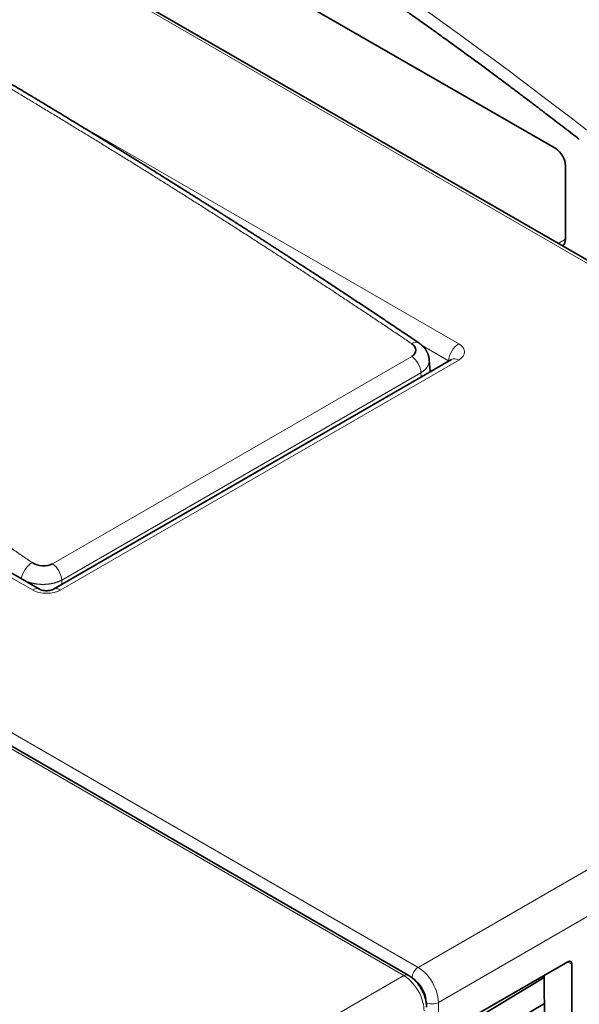
# Model space of a CAD drawing. Units: millimetres. Extents: x 80 to 1133, y 38 to 809.
# Drawn here: x 985 to 1005, y 682 to 716 of the extents above; entities that cross this region are included whole.
import ezdxf

# ---------------------------------------------------------------- set-up
doc = ezdxf.new("R2010")
doc.units = ezdxf.units.MM
doc.layers.add('Isometric$41', color=7, linetype='Continuous', true_color=0xffffff)

msp = doc.modelspace()

# ---------------------------------------------------------------- linework, layer by layer
at = {"layer": 'Isometric$41', "color": 8, "linetype": 'Continuous', "lineweight": 18, "extrusion": (0, 0.816497, 0.57735)}
for p, q in [((950.434, 739.22), (1023.266, 697.178)), ((999.014, 683.176), (926.182, 725.219)), ((925.685, 724.932), (998.517, 682.889)), ((985.543, 696.357), (949.015, 717.443)), ((986.783, 712.832), (1000.432, 704.953)), ((1004.161, 708.61), (1003.905, 708.455)), ((1000.078, 704.355), (999.157, 704.887)), ((986.246, 697.27), (998.792, 704.513)), ((1000.432, 704.382), (986.532, 696.357)), ((1000.078, 704.347), (1000.078, 704.355)), ((1000.086, 704.352), (1000.078, 704.355)), ((999.113, 703.943), (986.567, 696.699)), ((999.126, 703.797), (999.113, 703.943)), ((1023.266, 697.178), (999.014, 683.176)), ((986.567, 696.699), (986.567, 696.546)), ((999.723, 681.952), (1023.971, 695.952)), ((1004.384, 683.292), (1004.232, 683.368)), ((998.517, 682.889), (974.265, 668.887)), ((999.299, 681.951), (999.299, 681.935)), ((999.743, 676.656), (999.723, 681.952))]:
    msp.add_line(p, q, dxfattribs=at)
at = {"layer": 'Isometric$41', "color": 18, "linetype": 'Continuous', "lineweight": 35, "extrusion": (0, 0.816497, 0.57735)}
for p, q in [((1023.416, 697.192), (950.584, 739.235)), ((998.667, 682.904), (925.835, 724.947)), ((989.919, 719.793), (1003.818, 711.768)), ((985.793, 696.382), (949.265, 717.467)), ((1004.159, 711.163), (1004.161, 708.614)), ((1000.182, 704.407), (986.282, 696.382)), ((999.44, 703.979), (999.402, 704.402)), ((999.487, 704.006), (999.435, 704.036)), ((1000.501, 681.214), (1004.242, 683.374)), ((1004.384, 683.292), (1004.384, 680.686)), ((1003.427, 681.239), (1003.42, 682.899)), ((1000.744, 681.211), (1003.421, 682.819)), ((1003.424, 681.916), (1001.275, 680.64))]:
    msp.add_line(p, q, dxfattribs=at)
at = {"layer": 'Isometric$41', "color": 18, "linetype": 'Continuous', "lineweight": 35}
for centre, major_axis, ratio, start_param, end_param in [((1003.806, 711.353), (-0.237, 0.441), 0.59688, 3.980534, 5.516275), ((1003.807, 708.803), (-0.236, 0.441), 0.596676, 3.184633, 3.981013), ((1004.242, 683.21), (0.1, 0.173), 0.576694, 5.498356, 7.067935), ((998.804, 682.237), (-0.352, 0.605), 0.574826, 3.924899, 5.467424)]:
    msp.add_ellipse(centre, major_axis=major_axis, ratio=ratio, start_param=start_param, end_param=end_param, dxfattribs=at)
at = {"layer": 'Isometric$41', "color": 8, "linetype": 'Continuous', "lineweight": 18}
for centre, major_axis, ratio, start_param, end_param in [((998.756, 704.57), (-0.28, -0.414), 0.520975, 3.141618, 3.965649), ((1000.432, 704.545), (0.25, 0.433), 0.577396, 0.785358, 2.321248), ((999.936, 704.668), (0.701, 0), 0.576601, 5.498356, 7.067935), ((998.76, 704.125), (0.25, -0.433), 0.57735, 0.837838, 2.265256), ((1000.432, 703.974), (0.25, -0.433), 0.57735, 2.356274, 3.141569), ((985.507, 696.921), (-0.283, -0.412), 0.526366, 3.969869, 5.461059), ((986.214, 696.882), (0.25, -0.433), 0.57735, 0.837838, 2.265256), ((985.543, 695.949), (0.25, 0.433), 0.577396, 0.000877, 0.785358), ((986.037, 696.643), (0.7, 0), 0.578008, 3.92756, 5.497138), ((986.532, 695.949), (0.25, -0.433), 0.57735, 2.356274, 3.140585)]:
    msp.add_ellipse(centre, major_axis=major_axis, ratio=ratio, start_param=start_param, end_param=end_param, dxfattribs=at)
for points in [[(1004.89, 712.425), (993.457, 721.312), (981.642, 728.133), (970.076, 732.524)], [(999.299, 681.951), (999.354, 681.919), (999.511, 681.882), (999.667, 681.92), (999.723, 681.952)]]:
    msp.add_open_spline(points, degree=3, dxfattribs=at)
at = {"layer": 'Isometric$41', "color": 18, "linetype": 'Continuous', "lineweight": 35}
for points, knots in [([(999.036, 704.984), (998.957, 705.037), (998.802, 705.142), (998.571, 705.298), (998.344, 705.45), (998.121, 705.6), (997.902, 705.746), (997.688, 705.889), (997.477, 706.029), (997.268, 706.169), (997.06, 706.307), (996.853, 706.444), (996.65, 706.578), (996.453, 706.709), (996.26, 706.836), (996.071, 706.96), (995.887, 707.081), (995.708, 707.199), (995.533, 707.314), (995.363, 707.425), (995.197, 707.533), (995.039, 707.636), (994.888, 707.735), (994.745, 707.828), (994.605, 707.919), (994.47, 708.007), (994.337, 708.093), (994.207, 708.177), (994.08, 708.259), (993.957, 708.339), (993.839, 708.415), (993.725, 708.489), (993.615, 708.559), (993.513, 708.625), (993.417, 708.687), (993.328, 708.744), (993.243, 708.799), (993.161, 708.851), (993.083, 708.901), (993.007, 708.951), (992.932, 708.998), (992.859, 709.045), (992.791, 709.089), (992.727, 709.13), (992.668, 709.168), (992.613, 709.202), (992.563, 709.234), (992.517, 709.264), (992.474, 709.291), (992.435, 709.316), (992.4, 709.338), (992.368, 709.359), (992.34, 709.377), (992.316, 709.392), (992.296, 709.405), (992.28, 709.415), (992.268, 709.422), (992.257, 709.43), (992.243, 709.438), (992.226, 709.449), (992.206, 709.462), (992.182, 709.477), (992.157, 709.493), (992.129, 709.511), (992.1, 709.529), (992.07, 709.548), (992.019, 709.581), (991.945, 709.628), (991.848, 709.69), (991.746, 709.754), (991.641, 709.821), (991.533, 709.889), (991.42, 709.961), (991.303, 710.035), (991.181, 710.111), (991.055, 710.191), (990.909, 710.283), (990.742, 710.388), (990.556, 710.505), (990.368, 710.622), (990.159, 710.753), (989.928, 710.898), (989.675, 711.056), (989.418, 711.215), (989.157, 711.377), (988.893, 711.54), (988.626, 711.705), (988.362, 711.868), (988.104, 712.027), (987.849, 712.183), (987.592, 712.34), (987.332, 712.499), (987.07, 712.658), (986.801, 712.821), (986.527, 712.987), (986.249, 713.155), (985.975, 713.321), (985.704, 713.484), (985.436, 713.644), (985.173, 713.802), (984.904, 713.962), (984.631, 714.124), (984.354, 714.289), (984.081, 714.451), (983.812, 714.609), (983.562, 714.756), (983.331, 714.892), (983.117, 715.018), (982.906, 715.141), (982.696, 715.264), (982.488, 715.385), (982.242, 715.528), (981.959, 715.693), (981.639, 715.878), (981.294, 716.077), (980.925, 716.289), (980.532, 716.514), (980.221, 716.692), (979.99, 716.823), (979.837, 716.91), (979.683, 716.997), (979.525, 717.087), (979.365, 717.177), (979.19, 717.276), (979.001, 717.382), (978.797, 717.497), (978.59, 717.614), (978.378, 717.732), (978.163, 717.852), (977.946, 717.973), (977.725, 718.096), (977.501, 718.22), (977.272, 718.347), (977.037, 718.477), (976.797, 718.609), (976.553, 718.744), (976.305, 718.88), (976.082, 719.002), (975.886, 719.109), (975.72, 719.2), (975.555, 719.289), (975.392, 719.378), (975.231, 719.465), (975.054, 719.561), (974.863, 719.664), (974.657, 719.775), (974.455, 719.884), (974.257, 719.99), (974.062, 720.094), (973.871, 720.197), (973.684, 720.296), (973.506, 720.391), (973.337, 720.481), (973.177, 720.566), (973.02, 720.649), (972.885, 720.721), (972.771, 720.781), (972.677, 720.831), (972.584, 720.88), (972.493, 720.927), (972.405, 720.974), (972.32, 721.018), (972.238, 721.061), (972.16, 721.102), (972.086, 721.141), (972.015, 721.178), (971.948, 721.213), (971.885, 721.246), (971.825, 721.278), (971.774, 721.305), (971.73, 721.327), (971.694, 721.346), (971.661, 721.363), (971.632, 721.379), (971.606, 721.392), (971.58, 721.406), (971.552, 721.42), (971.52, 721.437), (971.485, 721.455), (971.446, 721.475), (971.405, 721.497), (971.362, 721.519), (971.318, 721.542), (971.275, 721.565), (971.184, 721.612), (971.045, 721.684), (970.858, 721.781), (970.71, 721.857), (970.602, 721.913), (970.535, 721.947), (970.468, 721.982), (970.399, 722.017), (970.327, 722.054), (970.252, 722.093), (970.175, 722.133), (970.096, 722.173), (970.016, 722.214), (969.933, 722.257), (969.845, 722.301), (969.755, 722.348), (969.661, 722.396), (969.563, 722.445), (969.462, 722.497), (969.358, 722.55), (969.25, 722.605), (969.138, 722.662), (969.025, 722.719), (968.911, 722.777), (968.797, 722.835), (968.679, 722.894), (968.558, 722.955), (968.427, 723.021), (968.286, 723.092), (968.134, 723.168), (967.978, 723.246), (967.818, 723.326), (967.654, 723.408), (967.486, 723.492), (967.318, 723.576), (967.152, 723.658), (966.987, 723.74), (966.818, 723.824), (966.646, 723.909), (966.47, 723.995), (966.291, 724.083), (966.109, 724.173), (965.923, 724.264), (965.733, 724.356), (965.54, 724.45), (965.344, 724.546), (965.148, 724.641), (964.952, 724.736), (964.757, 724.83), (964.56, 724.925), (964.359, 725.022), (964.224, 725.086), (964.156, 725.119)], [0, 0, 0, 0, 0.006735, 0.013351, 0.019847, 0.026223, 0.03248, 0.038617, 0.044635, 0.050533, 0.056583, 0.062502, 0.06829, 0.073947, 0.079472, 0.084866, 0.090128, 0.095259, 0.100259, 0.105128, 0.109866, 0.114472, 0.118694, 0.1228, 0.126789, 0.130662, 0.134417, 0.138175, 0.141808, 0.145316, 0.148699, 0.151958, 0.155093, 0.158103, 0.160752, 0.163297, 0.165737, 0.168073, 0.170304, 0.17243, 0.174635, 0.176715, 0.17867, 0.1805, 0.182205, 0.183757, 0.185188, 0.186501, 0.187706, 0.18883, 0.189845, 0.190753, 0.191553, 0.192245, 0.19283, 0.193306, 0.193562, 0.193865, 0.194262, 0.194752, 0.195336, 0.196013, 0.196737, 0.197542, 0.198379, 0.199231, 0.200097, 0.202764, 0.205562, 0.20849, 0.211468, 0.21457, 0.217796, 0.221146, 0.224621, 0.228219, 0.231942, 0.237196, 0.242511, 0.247885, 0.253319, 0.260465, 0.267711, 0.275058, 0.282506, 0.290054, 0.297702, 0.305451, 0.312643, 0.319919, 0.327279, 0.334724, 0.342247, 0.349728, 0.35779, 0.365748, 0.373602, 0.381352, 0.388999, 0.396541, 0.40398, 0.412042, 0.419979, 0.427791, 0.435477, 0.443037, 0.449241, 0.455357, 0.461391, 0.467383, 0.47334, 0.479264, 0.488506, 0.497665, 0.50674, 0.518135, 0.529397, 0.540525, 0.544861, 0.549214, 0.553647, 0.558162, 0.562758, 0.567436, 0.573157, 0.578996, 0.584952, 0.591025, 0.597216, 0.60341, 0.609718, 0.616139, 0.622674, 0.629443, 0.63633, 0.643334, 0.650456, 0.657695, 0.662499, 0.667295, 0.672031, 0.676709, 0.681326, 0.685885, 0.691896, 0.697802, 0.7036, 0.709293, 0.714878, 0.720357, 0.72573, 0.730996, 0.735681, 0.740277, 0.744787, 0.749208, 0.751943, 0.754643, 0.757308, 0.759933, 0.762472, 0.764911, 0.767251, 0.769493, 0.771635, 0.773679, 0.775589, 0.777404, 0.779124, 0.780748, 0.781848, 0.782885, 0.783843, 0.784723, 0.785378, 0.786107, 0.786925, 0.787833, 0.788851, 0.789963, 0.791167, 0.792413, 0.793664, 0.794919, 0.796179, 0.801481, 0.806866, 0.812334, 0.814251, 0.816178, 0.818116, 0.820069, 0.822116, 0.824283, 0.82657, 0.828773, 0.831076, 0.83348, 0.835984, 0.83859, 0.841297, 0.844104, 0.847013, 0.850022, 0.853132, 0.856343, 0.859655, 0.86287, 0.866175, 0.86957, 0.873054, 0.876628, 0.880875, 0.885242, 0.889729, 0.894336, 0.899064, 0.903911, 0.908878, 0.913537, 0.918297, 0.923158, 0.92812, 0.933182, 0.938346, 0.94361, 0.948975, 0.954441, 0.960008, 0.965676, 0.971445, 0.976977, 0.982598, 0.988309, 0.99411, 1, 1, 1, 1]), ([(990.857, 721.693), (990.901, 721.666), (990.991, 721.611), (991.127, 721.526), (991.267, 721.439), (991.411, 721.349), (991.559, 721.257), (991.711, 721.162), (991.867, 721.064), (992.026, 720.964), (992.189, 720.861), (992.357, 720.755), (992.528, 720.646), (992.703, 720.535), (992.881, 720.42), (993.064, 720.303), (993.25, 720.183), (993.441, 720.06), (993.635, 719.935), (993.833, 719.806), (994.035, 719.674), (994.24, 719.54), (994.45, 719.402), (994.663, 719.261), (994.88, 719.118), (995.101, 718.971), (995.326, 718.821), (995.554, 718.668), (995.787, 718.512), (996.023, 718.352), (996.263, 718.19), (996.506, 718.024), (996.754, 717.855), (997.005, 717.682), (997.26, 717.506), (997.519, 717.327), (997.852, 717.096), (998.252, 716.816), (998.715, 716.49), (999.165, 716.171), (999.602, 715.858), (1000.026, 715.552), (1000.438, 715.254), (1000.837, 714.962), (1001.223, 714.679), (1001.597, 714.403), (1001.958, 714.134), (1002.306, 713.874), (1002.642, 713.622), (1002.965, 713.378), (1003.275, 713.142), (1003.573, 712.915), (1003.858, 712.696), (1004.131, 712.486), (1004.391, 712.285), (1004.561, 712.154), (1004.643, 712.09)], [0, 0, 0, 0, 0.009537, 0.019353, 0.029448, 0.039823, 0.050478, 0.061411, 0.072624, 0.084116, 0.095888, 0.107939, 0.120269, 0.132879, 0.145768, 0.158936, 0.172384, 0.186111, 0.200117, 0.214403, 0.228968, 0.243812, 0.258936, 0.274339, 0.290021, 0.305983, 0.322224, 0.338745, 0.355544, 0.372623, 0.389982, 0.407619, 0.425536, 0.443733, 0.462209, 0.480964, 0.499998, 0.534477, 0.568048, 0.600713, 0.632471, 0.663321, 0.693265, 0.722302, 0.750431, 0.777654, 0.80397, 0.829379, 0.853881, 0.877476, 0.900164, 0.921945, 0.942819, 0.962786, 0.981847, 1, 1, 1, 1]), ([(998.792, 704.513), (998.885, 704.567), (998.938, 704.647), (998.936, 704.811), (998.881, 704.895), (998.788, 704.958)], [0, 0, 0, 0, 0.5, 0.5, 1, 1, 1, 1]), ([(999.402, 704.402), (999.401, 704.409), (999.4, 704.422), (999.398, 704.438), (999.396, 704.451), (999.394, 704.461), (999.392, 704.473), (999.389, 704.489), (999.384, 704.509), (999.378, 704.53), (999.372, 704.55), (999.366, 704.569), (999.361, 704.584), (999.356, 704.598), (999.351, 704.61), (999.346, 704.622), (999.339, 704.636), (999.332, 704.652), (999.324, 704.668), (999.316, 704.683), (999.309, 704.695), (999.303, 704.705), (999.297, 704.716), (999.287, 704.731), (999.275, 704.75), (999.261, 704.77), (999.249, 704.786), (999.235, 704.803), (999.22, 704.822), (999.204, 704.84), (999.187, 704.858), (999.169, 704.876), (999.152, 704.893), (999.137, 704.906), (999.124, 704.918), (999.112, 704.927), (999.102, 704.936), (999.091, 704.944), (999.077, 704.955), (999.058, 704.969), (999.044, 704.979), (999.036, 704.984)], [0, 0, 0, 0, 0.030494, 0.054453, 0.071866, 0.084687, 0.097401, 0.123091, 0.152961, 0.182733, 0.21394, 0.242332, 0.265957, 0.284427, 0.302171, 0.320927, 0.341351, 0.366165, 0.395187, 0.418905, 0.437247, 0.453719, 0.469806, 0.489198, 0.530516, 0.56446, 0.590424, 0.617581, 0.656833, 0.691823, 0.720855, 0.762412, 0.795286, 0.822396, 0.846571, 0.869066, 0.884856, 0.90266, 0.92703, 0.959503, 1, 1, 1, 1]), ([(985.539, 697.309), (985.632, 697.246), (985.76, 697.205), (986.021, 697.19), (986.152, 697.216), (986.246, 697.27)], [0, 0, 0, 0, 0.5, 0.5, 1, 1, 1, 1]), ([(986.282, 696.382), (986.28, 696.381), (986.276, 696.379), (986.27, 696.375), (986.264, 696.373), (986.257, 696.37), (986.249, 696.366), (986.238, 696.362), (986.225, 696.358), (986.21, 696.353), (986.193, 696.349), (986.173, 696.344), (986.151, 696.34), (986.126, 696.336), (986.097, 696.333), (986.067, 696.331), (986.036, 696.33), (986.006, 696.331), (985.976, 696.333), (985.948, 696.336), (985.921, 696.34), (985.898, 696.345), (985.878, 696.35), (985.862, 696.354), (985.85, 696.358), (985.84, 696.361), (985.833, 696.364), (985.827, 696.366), (985.819, 696.369), (985.81, 696.373), (985.801, 696.377), (985.795, 696.38), (985.793, 696.382)], [0, 0, 0, 0, 0.030661, 0.056418, 0.077125, 0.092902, 0.120986, 0.147376, 0.179138, 0.21019, 0.242832, 0.278148, 0.316922, 0.359197, 0.404984, 0.453494, 0.501605, 0.549003, 0.595697, 0.641671, 0.686899, 0.729061, 0.765503, 0.796345, 0.822253, 0.845506, 0.859377, 0.876361, 0.897141, 0.924658, 0.959033, 1, 1, 1, 1]), ([(999.31, 681.784), (999.31, 681.793), (999.309, 681.81), (999.309, 681.833), (999.308, 681.85), (999.307, 681.863), (999.306, 681.875), (999.305, 681.887), (999.303, 681.902), (999.301, 681.921), (999.298, 681.943), (999.294, 681.963), (999.291, 681.983), (999.287, 682.004), (999.282, 682.028), (999.275, 682.055), (999.268, 682.084), (999.258, 682.12), (999.244, 682.164), (999.226, 682.214), (999.206, 682.263), (999.183, 682.315), (999.157, 682.369), (999.127, 682.422), (999.096, 682.473), (999.064, 682.521), (999.032, 682.567), (999.002, 682.605), (998.976, 682.637), (998.954, 682.662), (998.934, 682.685), (998.915, 682.705), (998.898, 682.723), (998.881, 682.739), (998.863, 682.756), (998.844, 682.774), (998.822, 682.793), (998.802, 682.81), (998.784, 682.824), (998.77, 682.835), (998.757, 682.845), (998.744, 682.854), (998.73, 682.864), (998.712, 682.876), (998.691, 682.889), (998.675, 682.899), (998.667, 682.904)], [0, 0, 0, 0, 0.022012, 0.039825, 0.053472, 0.062977, 0.070921, 0.080162, 0.090697, 0.107288, 0.125048, 0.140786, 0.154356, 0.170865, 0.189153, 0.21011, 0.232494, 0.254367, 0.294369, 0.33259, 0.370498, 0.410989, 0.454172, 0.500089, 0.540813, 0.583439, 0.624415, 0.661888, 0.688866, 0.713664, 0.736279, 0.756884, 0.774174, 0.791654, 0.809339, 0.828715, 0.850853, 0.875566, 0.889824, 0.903286, 0.915952, 0.927823, 0.940385, 0.956542, 0.9764, 1, 1, 1, 1])]:
    msp.add_open_spline(points, degree=3, knots=knots, dxfattribs=at)
at = {"layer": 'Isometric$41', "color": 8, "linetype": 'Continuous', "lineweight": 18}
for points, knots in [([(998.788, 704.958), (998.724, 705.001), (998.598, 705.087), (998.408, 705.214), (998.218, 705.342), (998.028, 705.47), (997.838, 705.597), (997.648, 705.724), (997.458, 705.851), (997.268, 705.977), (997.078, 706.104), (996.888, 706.23), (996.698, 706.356), (996.508, 706.482), (996.318, 706.608), (996.128, 706.733), (995.938, 706.859), (995.748, 706.984), (995.558, 707.109), (995.368, 707.233), (995.178, 707.358), (994.988, 707.482), (994.798, 707.606), (994.608, 707.73), (994.417, 707.854), (994.227, 707.977), (994.037, 708.1), (993.847, 708.224), (993.657, 708.346), (993.467, 708.469), (993.277, 708.592), (993.087, 708.714), (992.897, 708.836), (992.707, 708.958), (992.517, 709.08), (992.327, 709.201), (992.137, 709.322), (991.947, 709.444), (991.757, 709.564), (991.566, 709.685), (991.376, 709.806), (991.186, 709.926), (990.996, 710.046), (990.806, 710.166), (990.616, 710.286), (990.426, 710.405), (990.236, 710.524), (990.046, 710.643), (989.856, 710.762), (989.666, 710.881), (989.476, 710.999), (989.286, 711.118), (989.096, 711.236), (988.906, 711.354), (988.715, 711.471), (988.525, 711.589), (988.335, 711.706), (988.145, 711.823), (987.955, 711.94), (987.765, 712.057), (987.575, 712.173), (987.385, 712.289), (987.195, 712.405), (987.005, 712.521), (986.815, 712.637), (986.625, 712.752), (986.435, 712.867), (986.245, 712.982), (986.055, 713.097), (985.865, 713.212), (985.675, 713.326), (985.485, 713.44), (985.295, 713.554), (985.105, 713.668), (984.915, 713.782), (984.725, 713.895), (984.535, 714.008), (984.345, 714.121), (984.155, 714.234), (983.965, 714.347), (983.775, 714.459), (983.586, 714.571), (983.396, 714.683), (983.206, 714.795), (983.016, 714.906), (982.826, 715.018), (982.636, 715.129), (982.446, 715.24), (982.256, 715.35), (982.066, 715.461), (981.877, 715.571), (981.687, 715.681), (981.497, 715.791), (981.307, 715.901), (981.117, 716.01), (980.928, 716.12), (980.738, 716.229), (980.548, 716.338), (980.358, 716.446), (980.168, 716.555), (979.979, 716.663), (979.789, 716.771), (979.599, 716.879), (979.41, 716.986), (979.22, 717.094), (979.03, 717.201), (978.84, 717.308), (978.651, 717.415), (978.461, 717.521), (978.272, 717.627), (978.082, 717.734), (977.892, 717.84), (977.703, 717.945), (977.513, 718.051), (977.323, 718.156), (977.134, 718.261), (976.944, 718.366), (976.755, 718.471), (976.565, 718.575), (976.376, 718.68), (976.186, 718.784), (975.997, 718.887), (975.807, 718.991), (975.618, 719.094), (975.428, 719.198), (975.239, 719.301), (975.05, 719.403), (974.86, 719.506), (974.671, 719.608), (974.482, 719.711), (974.292, 719.813), (974.103, 719.914), (973.914, 720.016), (973.724, 720.117), (973.535, 720.218), (973.346, 720.319), (973.156, 720.42), (972.967, 720.52), (972.778, 720.621), (972.589, 720.721), (972.4, 720.82), (972.211, 720.92), (972.021, 721.019), (971.832, 721.119), (971.643, 721.218), (971.454, 721.316), (971.265, 721.415), (971.076, 721.513), (970.887, 721.612), (970.698, 721.709), (970.509, 721.807), (970.32, 721.905), (970.131, 722.002), (969.942, 722.099), (969.753, 722.196), (969.564, 722.293), (969.375, 722.389), (969.187, 722.485), (968.998, 722.581), (968.809, 722.677), (968.62, 722.773), (968.431, 722.868), (968.243, 722.963), (968.054, 723.058), (967.865, 723.153), (967.677, 723.247), (967.488, 723.342), (967.299, 723.436), (967.111, 723.53), (966.922, 723.623), (966.734, 723.717), (966.545, 723.81), (966.357, 723.903), (966.168, 723.996), (965.98, 724.089), (965.791, 724.181), (965.603, 724.273), (965.414, 724.365), (965.226, 724.457), (965.038, 724.548), (964.849, 724.64), (964.661, 724.731), (964.473, 724.822), (964.285, 724.912), (964.096, 725.003), (963.971, 725.063), (963.908, 725.093)], [0, 0, 0, 0, 0.005435, 0.01087, 0.016304, 0.021739, 0.027174, 0.032609, 0.038044, 0.043479, 0.048913, 0.054348, 0.059783, 0.065218, 0.070653, 0.076087, 0.081522, 0.086957, 0.092392, 0.097827, 0.103261, 0.108696, 0.114131, 0.119566, 0.125001, 0.130435, 0.13587, 0.141305, 0.14674, 0.152175, 0.157609, 0.163044, 0.168479, 0.173914, 0.179349, 0.184783, 0.190218, 0.195653, 0.201088, 0.206522, 0.211957, 0.217392, 0.222827, 0.228262, 0.233696, 0.239131, 0.244566, 0.250001, 0.255435, 0.26087, 0.266305, 0.27174, 0.277175, 0.282609, 0.288044, 0.293479, 0.298914, 0.304348, 0.309783, 0.315218, 0.320653, 0.326088, 0.331522, 0.336957, 0.342392, 0.347827, 0.353261, 0.358696, 0.364131, 0.369566, 0.375, 0.380435, 0.38587, 0.391305, 0.396739, 0.402174, 0.407609, 0.413044, 0.418479, 0.423913, 0.429348, 0.434783, 0.440218, 0.445652, 0.451087, 0.456522, 0.461957, 0.467391, 0.472826, 0.478261, 0.483696, 0.48913, 0.494565, 0.5, 0.505435, 0.51087, 0.516304, 0.521739, 0.527174, 0.532609, 0.538043, 0.543478, 0.548913, 0.554348, 0.559782, 0.565217, 0.570652, 0.576087, 0.581521, 0.586956, 0.592391, 0.597826, 0.603261, 0.608695, 0.61413, 0.619565, 0.625, 0.630434, 0.635869, 0.641304, 0.646739, 0.652173, 0.657608, 0.663043, 0.668478, 0.673912, 0.679347, 0.684782, 0.690217, 0.695652, 0.701086, 0.706521, 0.711956, 0.717391, 0.722825, 0.72826, 0.733695, 0.73913, 0.744565, 0.749999, 0.755434, 0.760869, 0.766304, 0.771738, 0.777173, 0.782608, 0.788043, 0.793478, 0.798912, 0.804347, 0.809782, 0.815217, 0.820651, 0.826086, 0.831521, 0.836956, 0.842391, 0.847825, 0.85326, 0.858695, 0.86413, 0.869565, 0.874999, 0.880434, 0.885869, 0.891304, 0.896739, 0.902173, 0.907608, 0.913043, 0.918478, 0.923913, 0.929347, 0.934782, 0.940217, 0.945652, 0.951087, 0.956521, 0.961956, 0.967391, 0.972826, 0.978261, 0.983696, 0.98913, 0.994565, 1, 1, 1, 1]), ([(950.66, 717.444), (950.723, 717.414), (950.85, 717.355), (951.039, 717.265), (951.229, 717.175), (951.419, 717.086), (951.609, 716.995), (951.799, 716.905), (951.989, 716.815), (952.179, 716.724), (952.369, 716.633), (952.559, 716.541), (952.749, 716.45), (952.939, 716.358), (953.129, 716.266), (953.319, 716.174), (953.509, 716.082), (953.699, 715.989), (953.889, 715.896), (954.079, 715.803), (954.269, 715.71), (954.46, 715.617), (954.65, 715.523), (954.84, 715.429), (955.03, 715.335), (955.22, 715.24), (955.41, 715.146), (955.6, 715.051), (955.79, 714.956), (955.98, 714.86), (956.17, 714.765), (956.36, 714.669), (956.55, 714.573), (956.74, 714.477), (956.93, 714.381), (957.12, 714.284), (957.31, 714.187), (957.5, 714.09), (957.691, 713.993), (957.881, 713.895), (958.071, 713.797), (958.261, 713.699), (958.451, 713.601), (958.641, 713.503), (958.831, 713.404), (959.021, 713.305), (959.211, 713.206), (959.401, 713.107), (959.591, 713.007), (959.781, 712.907), (959.971, 712.807), (960.161, 712.707), (960.352, 712.607), (960.542, 712.506), (960.732, 712.405), (960.922, 712.304), (961.112, 712.203), (961.302, 712.101), (961.492, 711.999), (961.682, 711.898), (961.872, 711.795), (962.062, 711.693), (962.252, 711.59), (962.442, 711.487), (962.632, 711.384), (962.822, 711.281), (963.012, 711.177), (963.202, 711.074), (963.392, 710.97), (963.582, 710.865), (963.772, 710.761), (963.962, 710.656), (964.152, 710.552), (964.342, 710.446), (964.532, 710.341), (964.722, 710.236), (964.912, 710.13), (965.102, 710.024), (965.292, 709.918), (965.482, 709.811), (965.672, 709.705), (965.861, 709.598), (966.051, 709.491), (966.241, 709.384), (966.431, 709.276), (966.621, 709.168), (966.811, 709.06), (967.001, 708.952), (967.191, 708.844), (967.381, 708.735), (967.57, 708.627), (967.76, 708.517), (967.95, 708.408), (968.14, 708.299), (968.33, 708.189), (968.519, 708.079), (968.709, 707.969), (968.899, 707.859), (969.089, 707.748), (969.279, 707.637), (969.468, 707.526), (969.658, 707.415), (969.848, 707.304), (970.038, 707.192), (970.227, 707.08), (970.417, 706.968), (970.607, 706.856), (970.796, 706.743), (970.986, 706.631), (971.176, 706.518), (971.365, 706.405), (971.555, 706.291), (971.744, 706.178), (971.934, 706.064), (972.124, 705.95), (972.313, 705.836), (972.503, 705.721), (972.692, 705.607), (972.882, 705.492), (973.071, 705.377), (973.261, 705.261), (973.45, 705.146), (973.64, 705.03), (973.829, 704.914), (974.019, 704.798), (974.208, 704.681), (974.397, 704.565), (974.587, 704.448), (974.776, 704.331), (974.966, 704.214), (975.155, 704.096), (975.344, 703.979), (975.534, 703.861), (975.723, 703.743), (975.912, 703.624), (976.101, 703.506), (976.291, 703.387), (976.48, 703.268), (976.669, 703.149), (976.858, 703.029), (977.047, 702.91), (977.237, 702.79), (977.426, 702.67), (977.615, 702.55), (977.804, 702.429), (977.993, 702.309), (978.182, 702.188), (978.371, 702.067), (978.56, 701.945), (978.749, 701.824), (978.938, 701.702), (979.127, 701.58), (979.316, 701.458), (979.505, 701.336), (979.694, 701.213), (979.883, 701.09), (980.072, 700.967), (980.26, 700.844), (980.449, 700.721), (980.638, 700.597), (980.827, 700.473), (981.016, 700.349), (981.204, 700.225), (981.393, 700.101), (981.582, 699.976), (981.77, 699.851), (981.959, 699.726), (982.148, 699.601), (982.336, 699.475), (982.525, 699.349), (982.713, 699.223), (982.902, 699.097), (983.091, 698.971), (983.279, 698.844), (983.467, 698.718), (983.656, 698.591), (983.844, 698.463), (984.033, 698.336), (984.221, 698.208), (984.409, 698.081), (984.598, 697.953), (984.786, 697.824), (984.974, 697.696), (985.163, 697.567), (985.351, 697.438), (985.476, 697.352), (985.539, 697.309)], [0, 0, 0, 0, 0.005435, 0.01087, 0.016304, 0.021739, 0.027174, 0.032609, 0.038044, 0.043479, 0.048913, 0.054348, 0.059783, 0.065218, 0.070653, 0.076087, 0.081522, 0.086957, 0.092392, 0.097827, 0.103261, 0.108696, 0.114131, 0.119566, 0.125001, 0.130435, 0.13587, 0.141305, 0.14674, 0.152175, 0.157609, 0.163044, 0.168479, 0.173914, 0.179349, 0.184783, 0.190218, 0.195653, 0.201088, 0.206522, 0.211957, 0.217392, 0.222827, 0.228262, 0.233696, 0.239131, 0.244566, 0.250001, 0.255435, 0.26087, 0.266305, 0.27174, 0.277175, 0.282609, 0.288044, 0.293479, 0.298914, 0.304348, 0.309783, 0.315218, 0.320653, 0.326088, 0.331522, 0.336957, 0.342392, 0.347827, 0.353261, 0.358696, 0.364131, 0.369566, 0.375, 0.380435, 0.38587, 0.391305, 0.396739, 0.402174, 0.407609, 0.413044, 0.418479, 0.423913, 0.429348, 0.434783, 0.440218, 0.445652, 0.451087, 0.456522, 0.461957, 0.467391, 0.472826, 0.478261, 0.483696, 0.48913, 0.494565, 0.5, 0.505435, 0.51087, 0.516304, 0.521739, 0.527174, 0.532609, 0.538043, 0.543478, 0.548913, 0.554348, 0.559782, 0.565217, 0.570652, 0.576087, 0.581521, 0.586956, 0.592391, 0.597826, 0.603261, 0.608695, 0.61413, 0.619565, 0.625, 0.630434, 0.635869, 0.641304, 0.646739, 0.652173, 0.657608, 0.663043, 0.668478, 0.673912, 0.679347, 0.684782, 0.690217, 0.695652, 0.701086, 0.706521, 0.711956, 0.717391, 0.722825, 0.72826, 0.733695, 0.73913, 0.744565, 0.749999, 0.755434, 0.760869, 0.766304, 0.771738, 0.777173, 0.782608, 0.788043, 0.793478, 0.798912, 0.804347, 0.809782, 0.815217, 0.820651, 0.826086, 0.831521, 0.836956, 0.842391, 0.847825, 0.85326, 0.858695, 0.86413, 0.869565, 0.874999, 0.880434, 0.885869, 0.891304, 0.896739, 0.902173, 0.907608, 0.913043, 0.918478, 0.923913, 0.929347, 0.934782, 0.940217, 0.945652, 0.951087, 0.956521, 0.961956, 0.967391, 0.972826, 0.978261, 0.983696, 0.98913, 0.994565, 1, 1, 1, 1]), ([(999.402, 704.402), (999.402, 704.401), (999.402, 704.397), (999.403, 704.391), (999.403, 704.384), (999.403, 704.377), (999.404, 704.367), (999.403, 704.352), (999.402, 704.334), (999.4, 704.315), (999.397, 704.297), (999.393, 704.279), (999.388, 704.261), (999.382, 704.243), (999.375, 704.225), (999.367, 704.208), (999.359, 704.19), (999.349, 704.173), (999.339, 704.156), (999.328, 704.139), (999.316, 704.122), (999.303, 704.105), (999.29, 704.089), (999.275, 704.073), (999.26, 704.057), (999.244, 704.042), (999.228, 704.027), (999.21, 704.012), (999.192, 703.997), (999.173, 703.983), (999.154, 703.969), (999.134, 703.956), (999.12, 703.947), (999.113, 703.943)], [0, 0, 0, 0, 0.006284, 0.020355, 0.034343, 0.048249, 0.062072, 0.098416, 0.134738, 0.171036, 0.207312, 0.243565, 0.279796, 0.316004, 0.352191, 0.388356, 0.424499, 0.460621, 0.496722, 0.532801, 0.56886, 0.604898, 0.640915, 0.676912, 0.712889, 0.748846, 0.784783, 0.8207, 0.856598, 0.892477, 0.928337, 0.964178, 1, 1, 1, 1]), ([(986.567, 696.699), (986.563, 696.698), (986.556, 696.694), (986.546, 696.688), (986.535, 696.683), (986.524, 696.678), (986.513, 696.672), (986.502, 696.667), (986.49, 696.662), (986.479, 696.657), (986.467, 696.652), (986.455, 696.647), (986.443, 696.643), (986.431, 696.638), (986.419, 696.634), (986.407, 696.629), (986.394, 696.625), (986.382, 696.621), (986.369, 696.617), (986.356, 696.613), (986.343, 696.609), (986.33, 696.606), (986.317, 696.602), (986.304, 696.599), (986.291, 696.595), (986.277, 696.592), (986.264, 696.589), (986.25, 696.586), (986.237, 696.583), (986.223, 696.58), (986.209, 696.578), (986.195, 696.575), (986.181, 696.573), (986.167, 696.57), (986.153, 696.568), (986.139, 696.566), (986.124, 696.564), (986.11, 696.563), (986.096, 696.561), (986.081, 696.559), (986.067, 696.558), (986.052, 696.557), (986.037, 696.555), (986.023, 696.554), (986.008, 696.553), (985.993, 696.553), (985.979, 696.552), (985.964, 696.551), (985.949, 696.551), (985.934, 696.551), (985.919, 696.551), (985.904, 696.551), (985.889, 696.551), (985.875, 696.551), (985.857, 696.551), (985.836, 696.552), (985.813, 696.553), (985.789, 696.555), (985.765, 696.556), (985.741, 696.559), (985.717, 696.561), (985.692, 696.564), (985.668, 696.567), (985.643, 696.571), (985.618, 696.575), (985.593, 696.58), (985.568, 696.585), (985.543, 696.59), (985.517, 696.596), (985.492, 696.602), (985.467, 696.609), (985.442, 696.616), (985.417, 696.623), (985.392, 696.631), (985.367, 696.64), (985.342, 696.649), (985.32, 696.657), (985.307, 696.663), (985.302, 696.665)], [0, 0, 0, 0, 0.010671, 0.021345, 0.032021, 0.0427, 0.053382, 0.064067, 0.074755, 0.085445, 0.096139, 0.106835, 0.117534, 0.128236, 0.138941, 0.149649, 0.16036, 0.171074, 0.181791, 0.192511, 0.203234, 0.21396, 0.224688, 0.23542, 0.246155, 0.256893, 0.267634, 0.278379, 0.289126, 0.299876, 0.31063, 0.321386, 0.332146, 0.342909, 0.353675, 0.364445, 0.375217, 0.385993, 0.396772, 0.407554, 0.41834, 0.429129, 0.439921, 0.450716, 0.461515, 0.472317, 0.483123, 0.493931, 0.504743, 0.515559, 0.526378, 0.5372, 0.548026, 0.558855, 0.569687, 0.586499, 0.603511, 0.620724, 0.638138, 0.655752, 0.673567, 0.691582, 0.709799, 0.728216, 0.746834, 0.765653, 0.784673, 0.803894, 0.823316, 0.842939, 0.862763, 0.882789, 0.903015, 0.923443, 0.944072, 0.964902, 0.985933, 1, 1, 1, 1]), ([(999.014, 683.176), (998.958, 683.144), (998.848, 683.027), (998.802, 682.873), (998.802, 682.81)], [0, 0, 0, 0, 0.503374, 1, 1, 1, 1]), ([(999.723, 681.952), (999.722, 682.196), (999.544, 682.721), (999.172, 683.084), (999.014, 683.176)], [0, 0, 0, 0, 0.571429, 1, 1, 1, 1]), ([(998.517, 682.889), (998.545, 682.905), (998.572, 682.915), (998.624, 682.92), (998.647, 682.915), (998.667, 682.903), (998.667, 682.903), (998.668, 682.903)], [0, 0, 0, 0, 0.498286, 0.498286, 0.996573, 0.996573, 1, 1, 1, 1]), ([(998.517, 682.889), (998.728, 682.767), (999.094, 682.35), (999.222, 681.846), (999.222, 681.663)], [0, 0, 0, 0, 0.571429, 1, 1, 1, 1])]:
    msp.add_open_spline(points, degree=3, knots=knots, dxfattribs=at)

doc.saveas('drawing.dxf')
